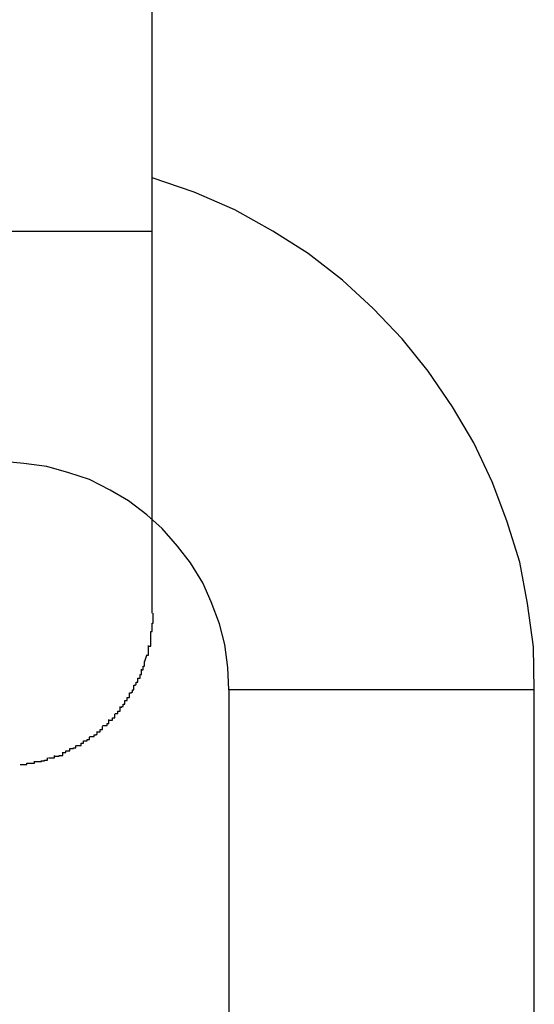
# Model space of a CAD drawing. Extents: x -36.7 to 36.7, y -18 to 18.
# Drawn here: x -11.2 to -11.1, y 2 to 2.2 of the extents above; entities that cross this region are included whole.
import ezdxf

# ---------------------------------------------------------------- set-up
doc = ezdxf.new("R2010")
doc.units = 0
doc.layers.get('0').update_dxf_attribs({"linetype": 'CONTINUOUS'})

msp = doc.modelspace()

# ---------------------------------------------------------------- linework, layer by layer
at = {"color": 0}
for points in [[(-11.1913, 2.1323), (-11.1913, 2.2323)], [(-11.1413, 2.0723), (-11.1413, 2.0723), (-11.1414, 2.0779), (-11.1422, 2.0836), (-11.1432, 2.089), (-11.1449, 2.0944), (-11.1468, 2.0995), (-11.1492, 2.1046), (-11.152, 2.1093), (-11.1552, 2.114), (-11.1586, 2.1182), (-11.1624, 2.1222), (-11.1664, 2.1259), (-11.1709, 2.1294), (-11.1755, 2.1323), (-11.1805, 2.1351), (-11.1858, 2.1374), (-11.1913, 2.1393)], [(-11.1413, 2.0723), (-11.1413, 2.0723), (-11.1414, 2.0779), (-11.1422, 2.0836), (-11.1432, 2.089), (-11.1449, 2.0944), (-11.1468, 2.0995), (-11.1492, 2.1046), (-11.152, 2.1093), (-11.1552, 2.114), (-11.1586, 2.1182), (-11.1624, 2.1222), (-11.1664, 2.1259), (-11.1709, 2.1294), (-11.1755, 2.1323), (-11.1805, 2.1351), (-11.1858, 2.1374), (-11.1913, 2.1393)], [(-11.2113, 2.1323), (-11.1913, 2.1323)], [(-11.1913, 2.0823), (-11.1913, 2.0823), (-11.1913, 2.0825), (-11.1913, 2.0826), (-11.1913, 2.0828), (-11.1913, 2.083), (-11.1913, 2.0833), (-11.1913, 2.0837), (-11.1913, 2.084), (-11.1913, 2.0845), (-11.1913, 2.085), (-11.1913, 2.0855), (-11.1913, 2.086), (-11.1913, 2.0867), (-11.1913, 2.0874), (-11.1913, 2.0881), (-11.1913, 2.0888), (-11.1913, 2.0896), (-11.1913, 2.0905), (-11.1913, 2.0914), (-11.1913, 2.0924), (-11.1913, 2.0934), (-11.1913, 2.0944), (-11.1913, 2.0955), (-11.1913, 2.0966), (-11.1913, 2.0978), (-11.1913, 2.099), (-11.1913, 2.1003), (-11.1913, 2.1017), (-11.1913, 2.103), (-11.1913, 2.1043), (-11.1913, 2.1058), (-11.1913, 2.1072), (-11.1913, 2.1086), (-11.1913, 2.1101), (-11.1913, 2.1115), (-11.1913, 2.113), (-11.1913, 2.1145), (-11.1913, 2.1159), (-11.1913, 2.1174), (-11.1913, 2.1188), (-11.1913, 2.1203), (-11.1913, 2.1217), (-11.1913, 2.1232), (-11.1913, 2.1247), (-11.1913, 2.1262), (-11.1913, 2.1277), (-11.1913, 2.1292), (-11.1913, 2.1307), (-11.1913, 2.1323)], [(-11.1813, 2.0723), (-11.1813, 2.0723), (-11.1814, 2.0752), (-11.1818, 2.0782), (-11.1825, 2.0809), (-11.1836, 2.0838), (-11.1847, 2.0863), (-11.1863, 2.0889), (-11.188, 2.0911), (-11.19, 2.0934), (-11.192, 2.0952), (-11.1944, 2.097), (-11.1968, 2.0984), (-11.1995, 2.0998), (-11.2022, 2.1007), (-11.2051, 2.1015), (-11.2081, 2.1019), (-11.2113, 2.1022)], [(-11.1813, 2.0723), (-11.1813, 2.0723), (-11.1814, 2.0752), (-11.1818, 2.0782), (-11.1825, 2.0809), (-11.1836, 2.0838), (-11.1847, 2.0863), (-11.1863, 2.0889), (-11.188, 2.0911), (-11.19, 2.0934), (-11.192, 2.0952), (-11.1944, 2.097), (-11.1968, 2.0984), (-11.1995, 2.0998), (-11.2022, 2.1007), (-11.2051, 2.1015), (-11.2081, 2.1019), (-11.2113, 2.1022)], [(-11.1915, 2.0799), (-11.1915, 2.0799), (-11.1913, 2.0799), (-11.1913, 2.0801), (-11.1913, 2.0801), (-11.1913, 2.0804), (-11.1913, 2.0804), (-11.1913, 2.0807), (-11.1913, 2.0807), (-11.1913, 2.081), (-11.1912, 2.081), (-11.1912, 2.0813), (-11.1912, 2.0813), (-11.1912, 2.0816), (-11.1912, 2.0816), (-11.1912, 2.0819), (-11.1912, 2.082), (-11.1912, 2.0823)], [(-11.1915, 2.0799), (-11.1915, 2.0799), (-11.1913, 2.0799), (-11.1913, 2.0801), (-11.1913, 2.0801), (-11.1913, 2.0804), (-11.1913, 2.0804), (-11.1913, 2.0807), (-11.1913, 2.0807), (-11.1913, 2.081), (-11.1912, 2.081), (-11.1912, 2.0813), (-11.1912, 2.0813), (-11.1912, 2.0816), (-11.1912, 2.0816), (-11.1912, 2.0819), (-11.1912, 2.082), (-11.1912, 2.0823)], [(-11.1917, 2.078), (-11.1917, 2.078), (-11.1915, 2.078), (-11.1915, 2.078), (-11.1915, 2.078), (-11.1915, 2.0783), (-11.1915, 2.0783), (-11.1915, 2.0786), (-11.1915, 2.0786), (-11.1915, 2.0789), (-11.1915, 2.0789), (-11.1915, 2.079), (-11.1915, 2.079), (-11.1915, 2.0793), (-11.1915, 2.0793), (-11.1915, 2.0796), (-11.1915, 2.0796), (-11.1915, 2.0799)], [(-11.1917, 2.078), (-11.1917, 2.078), (-11.1915, 2.078), (-11.1915, 2.078), (-11.1915, 2.078), (-11.1915, 2.0783), (-11.1915, 2.0783), (-11.1915, 2.0786), (-11.1915, 2.0786), (-11.1915, 2.0789), (-11.1915, 2.0789), (-11.1915, 2.079), (-11.1915, 2.079), (-11.1915, 2.0793), (-11.1915, 2.0793), (-11.1915, 2.0796), (-11.1915, 2.0796), (-11.1915, 2.0799)], [(-11.1921, 2.0768), (-11.1921, 2.0768), (-11.1918, 2.0768), (-11.1918, 2.0768), (-11.1918, 2.0768), (-11.1918, 2.0771), (-11.1918, 2.0771), (-11.1918, 2.0771), (-11.1918, 2.0771), (-11.1918, 2.0774), (-11.1918, 2.0774), (-11.1918, 2.0774), (-11.1918, 2.0774), (-11.1918, 2.0777), (-11.1918, 2.0777), (-11.1918, 2.0778), (-11.1918, 2.0778), (-11.1918, 2.0781)], [(-11.1921, 2.0768), (-11.1921, 2.0768), (-11.1918, 2.0768), (-11.1918, 2.0768), (-11.1918, 2.0768), (-11.1918, 2.0771), (-11.1918, 2.0771), (-11.1918, 2.0771), (-11.1918, 2.0771), (-11.1918, 2.0774), (-11.1918, 2.0774), (-11.1918, 2.0774), (-11.1918, 2.0774), (-11.1918, 2.0777), (-11.1918, 2.0777), (-11.1918, 2.0778), (-11.1918, 2.0778), (-11.1918, 2.0781)], [(-11.1927, 2.0749), (-11.1927, 2.0749), (-11.1925, 2.0749), (-11.1925, 2.0749), (-11.1925, 2.0749), (-11.1925, 2.0751), (-11.1925, 2.0751), (-11.1925, 2.0751), (-11.1925, 2.0751), (-11.1925, 2.0754), (-11.1923, 2.0754), (-11.1923, 2.0754), (-11.1923, 2.0754), (-11.1923, 2.0757), (-11.1923, 2.0757), (-11.1923, 2.0757), (-11.1923, 2.0757), (-11.1923, 2.076)], [(-11.1927, 2.0749), (-11.1927, 2.0749), (-11.1925, 2.0749), (-11.1925, 2.0749), (-11.1925, 2.0749), (-11.1925, 2.0751), (-11.1925, 2.0751), (-11.1925, 2.0751), (-11.1925, 2.0751), (-11.1925, 2.0754), (-11.1923, 2.0754), (-11.1923, 2.0754), (-11.1923, 2.0754), (-11.1923, 2.0757), (-11.1923, 2.0757), (-11.1923, 2.0757), (-11.1923, 2.0757), (-11.1923, 2.076)], [(-11.1923, 2.0759), (-11.192, 2.0768)], [(-11.1932, 2.0738), (-11.1932, 2.0738), (-11.1929, 2.0738), (-11.1929, 2.0738), (-11.1929, 2.0738), (-11.1929, 2.074), (-11.1929, 2.074), (-11.1929, 2.074), (-11.1929, 2.074), (-11.1929, 2.0743), (-11.1927, 2.0743), (-11.1927, 2.0743), (-11.1927, 2.0743), (-11.1927, 2.0746), (-11.1927, 2.0746), (-11.1927, 2.0747), (-11.1927, 2.0747), (-11.1927, 2.075)], [(-11.1932, 2.0738), (-11.1932, 2.0738), (-11.1929, 2.0738), (-11.1929, 2.0738), (-11.1929, 2.0738), (-11.1929, 2.074), (-11.1929, 2.074), (-11.1929, 2.074), (-11.1929, 2.074), (-11.1929, 2.0743), (-11.1927, 2.0743), (-11.1927, 2.0743), (-11.1927, 2.0743), (-11.1927, 2.0746), (-11.1927, 2.0746), (-11.1927, 2.0747), (-11.1927, 2.0747), (-11.1927, 2.075)], [(-11.1937, 2.0729), (-11.1937, 2.0729), (-11.1935, 2.0729), (-11.1935, 2.0729), (-11.1935, 2.0729), (-11.1935, 2.073), (-11.1934, 2.073), (-11.1934, 2.073), (-11.1934, 2.073), (-11.1934, 2.0733), (-11.1932, 2.0733), (-11.1932, 2.0733), (-11.1932, 2.0733), (-11.1932, 2.0735), (-11.1932, 2.0735), (-11.1932, 2.0735), (-11.1932, 2.0735), (-11.1932, 2.0738)], [(-11.1937, 2.0729), (-11.1937, 2.0729), (-11.1935, 2.0729), (-11.1935, 2.0729), (-11.1935, 2.0729), (-11.1935, 2.073), (-11.1934, 2.073), (-11.1934, 2.073), (-11.1934, 2.073), (-11.1934, 2.0733), (-11.1932, 2.0733), (-11.1932, 2.0733), (-11.1932, 2.0733), (-11.1932, 2.0735), (-11.1932, 2.0735), (-11.1932, 2.0735), (-11.1932, 2.0735), (-11.1932, 2.0738)], [(-11.1949, 2.0709), (-11.1949, 2.0709), (-11.1946, 2.0709), (-11.1946, 2.0709), (-11.1946, 2.0709), (-11.1946, 2.071), (-11.1946, 2.071), (-11.1946, 2.071), (-11.1946, 2.071), (-11.1946, 2.0713), (-11.1943, 2.0713), (-11.1943, 2.0713), (-11.1943, 2.0713), (-11.1943, 2.0716), (-11.1943, 2.0716), (-11.1943, 2.0716), (-11.1943, 2.0716), (-11.1943, 2.0719)], [(-11.1949, 2.0709), (-11.1949, 2.0709), (-11.1946, 2.0709), (-11.1946, 2.0709), (-11.1946, 2.0709), (-11.1946, 2.071), (-11.1946, 2.071), (-11.1946, 2.071), (-11.1946, 2.071), (-11.1946, 2.0713), (-11.1943, 2.0713), (-11.1943, 2.0713), (-11.1943, 2.0713), (-11.1943, 2.0716), (-11.1943, 2.0716), (-11.1943, 2.0716), (-11.1943, 2.0716), (-11.1943, 2.0719)], [(-11.1943, 2.0719), (-11.1943, 2.0719), (-11.194, 2.0719), (-11.194, 2.0719), (-11.194, 2.0719), (-11.194, 2.072), (-11.1939, 2.072), (-11.1939, 2.072), (-11.1939, 2.072), (-11.1939, 2.0723), (-11.1937, 2.0723), (-11.1937, 2.0723), (-11.1937, 2.0723), (-11.1937, 2.0726), (-11.1937, 2.0726), (-11.1937, 2.0726), (-11.1937, 2.0726), (-11.1937, 2.0729)], [(-11.1943, 2.0719), (-11.1943, 2.0719), (-11.194, 2.0719), (-11.194, 2.0719), (-11.194, 2.0719), (-11.194, 2.072), (-11.1939, 2.072), (-11.1939, 2.072), (-11.1939, 2.072), (-11.1939, 2.0723), (-11.1937, 2.0723), (-11.1937, 2.0723), (-11.1937, 2.0723), (-11.1937, 2.0726), (-11.1937, 2.0726), (-11.1937, 2.0726), (-11.1937, 2.0726), (-11.1937, 2.0729)], [(-11.1813, 2.0723), (-11.1813, 1.9723)], [(-11.1413, 2.0723), (-11.1813, 2.0723)], [(-11.1413, 1.9723), (-11.1413, 2.0723)], [(-11.1956, 2.07), (-11.1956, 2.07), (-11.1953, 2.07), (-11.1953, 2.07), (-11.1953, 2.07), (-11.1953, 2.0701), (-11.1951, 2.0701), (-11.1951, 2.0701), (-11.1951, 2.0701), (-11.1951, 2.0704), (-11.1949, 2.0704), (-11.1949, 2.0704), (-11.1949, 2.0704), (-11.1949, 2.0706), (-11.1949, 2.0706), (-11.1949, 2.0706), (-11.1949, 2.0706), (-11.1949, 2.0709)], [(-11.1956, 2.07), (-11.1956, 2.07), (-11.1953, 2.07), (-11.1953, 2.07), (-11.1953, 2.07), (-11.1953, 2.0701), (-11.1951, 2.0701), (-11.1951, 2.0701), (-11.1951, 2.0701), (-11.1951, 2.0704), (-11.1949, 2.0704), (-11.1949, 2.0704), (-11.1949, 2.0704), (-11.1949, 2.0706), (-11.1949, 2.0706), (-11.1949, 2.0706), (-11.1949, 2.0706), (-11.1949, 2.0709)], [(-11.1962, 2.0692), (-11.1962, 2.0692), (-11.1959, 2.0692), (-11.1959, 2.0692), (-11.1959, 2.0692), (-11.1959, 2.0692), (-11.1958, 2.0692), (-11.1958, 2.0692), (-11.1958, 2.0692), (-11.1958, 2.0695), (-11.1955, 2.0695), (-11.1955, 2.0695), (-11.1955, 2.0695), (-11.1955, 2.0698), (-11.1955, 2.0698), (-11.1955, 2.0698), (-11.1955, 2.0698), (-11.1955, 2.0701)], [(-11.1962, 2.0692), (-11.1962, 2.0692), (-11.1959, 2.0692), (-11.1959, 2.0692), (-11.1959, 2.0692), (-11.1959, 2.0692), (-11.1958, 2.0692), (-11.1958, 2.0692), (-11.1958, 2.0692), (-11.1958, 2.0695), (-11.1955, 2.0695), (-11.1955, 2.0695), (-11.1955, 2.0695), (-11.1955, 2.0698), (-11.1955, 2.0698), (-11.1955, 2.0698), (-11.1955, 2.0698), (-11.1955, 2.0701)], [(-11.1978, 2.0676), (-11.1978, 2.0676), (-11.1975, 2.0676), (-11.1975, 2.0676), (-11.1975, 2.0676), (-11.1975, 2.0676), (-11.1972, 2.0676), (-11.1972, 2.0676), (-11.1972, 2.0676), (-11.1972, 2.0679), (-11.197, 2.0679), (-11.197, 2.0679), (-11.197, 2.0679), (-11.197, 2.0681), (-11.197, 2.0681), (-11.197, 2.0681), (-11.197, 2.0681), (-11.197, 2.0684)], [(-11.1978, 2.0676), (-11.1978, 2.0676), (-11.1975, 2.0676), (-11.1975, 2.0676), (-11.1975, 2.0676), (-11.1975, 2.0676), (-11.1972, 2.0676), (-11.1972, 2.0676), (-11.1972, 2.0676), (-11.1972, 2.0679), (-11.197, 2.0679), (-11.197, 2.0679), (-11.197, 2.0679), (-11.197, 2.0681), (-11.197, 2.0681), (-11.197, 2.0681), (-11.197, 2.0681), (-11.197, 2.0684)], [(-11.197, 2.0683), (-11.197, 2.0683), (-11.1967, 2.0683), (-11.1967, 2.0683), (-11.1967, 2.0683), (-11.1967, 2.0683), (-11.1965, 2.0683), (-11.1965, 2.0683), (-11.1965, 2.0683), (-11.1965, 2.0686), (-11.1962, 2.0686), (-11.1962, 2.0686), (-11.1962, 2.0686), (-11.1962, 2.0688), (-11.1962, 2.0688), (-11.1962, 2.0688), (-11.1962, 2.0688), (-11.1962, 2.0691)], [(-11.197, 2.0683), (-11.197, 2.0683), (-11.1967, 2.0683), (-11.1967, 2.0683), (-11.1967, 2.0683), (-11.1967, 2.0683), (-11.1965, 2.0683), (-11.1965, 2.0683), (-11.1965, 2.0683), (-11.1965, 2.0686), (-11.1962, 2.0686), (-11.1962, 2.0686), (-11.1962, 2.0686), (-11.1962, 2.0688), (-11.1962, 2.0688), (-11.1962, 2.0688), (-11.1962, 2.0688), (-11.1962, 2.0691)], [(-11.1995, 2.0662), (-11.1995, 2.0662), (-11.1992, 2.0662), (-11.1992, 2.0662), (-11.1992, 2.0662), (-11.1992, 2.0662), (-11.1989, 2.0662), (-11.1989, 2.0662), (-11.1989, 2.0662), (-11.1989, 2.0664), (-11.1986, 2.0664), (-11.1986, 2.0664), (-11.1986, 2.0664), (-11.1986, 2.0665), (-11.1985, 2.0665), (-11.1985, 2.0665), (-11.1985, 2.0665), (-11.1985, 2.0668)], [(-11.1995, 2.0662), (-11.1995, 2.0662), (-11.1992, 2.0662), (-11.1992, 2.0662), (-11.1992, 2.0662), (-11.1992, 2.0662), (-11.1989, 2.0662), (-11.1989, 2.0662), (-11.1989, 2.0662), (-11.1989, 2.0664), (-11.1986, 2.0664), (-11.1986, 2.0664), (-11.1986, 2.0664), (-11.1986, 2.0665), (-11.1985, 2.0665), (-11.1985, 2.0665), (-11.1985, 2.0665), (-11.1985, 2.0668)], [(-11.1986, 2.0668), (-11.1986, 2.0668), (-11.1983, 2.0668), (-11.1983, 2.0668), (-11.1983, 2.0668), (-11.1983, 2.0668), (-11.1981, 2.0668), (-11.1981, 2.0668), (-11.1981, 2.0668), (-11.1981, 2.0671), (-11.1978, 2.0671), (-11.1978, 2.0671), (-11.1978, 2.0671), (-11.1978, 2.0672), (-11.1978, 2.0672), (-11.1978, 2.0672), (-11.1978, 2.0672), (-11.1978, 2.0675)], [(-11.1986, 2.0668), (-11.1986, 2.0668), (-11.1983, 2.0668), (-11.1983, 2.0668), (-11.1983, 2.0668), (-11.1983, 2.0668), (-11.1981, 2.0668), (-11.1981, 2.0668), (-11.1981, 2.0668), (-11.1981, 2.0671), (-11.1978, 2.0671), (-11.1978, 2.0671), (-11.1978, 2.0671), (-11.1978, 2.0672), (-11.1978, 2.0672), (-11.1978, 2.0672), (-11.1978, 2.0672), (-11.1978, 2.0675)], [(-11.2012, 2.065), (-11.2012, 2.065), (-11.2009, 2.065), (-11.2009, 2.065), (-11.2009, 2.065), (-11.2009, 2.065), (-11.2006, 2.065), (-11.2006, 2.065), (-11.2006, 2.065), (-11.2006, 2.0653), (-11.2003, 2.0653), (-11.2003, 2.0653), (-11.2003, 2.0653), (-11.2003, 2.0653), (-11.2003, 2.0653), (-11.2003, 2.0653), (-11.2003, 2.0653), (-11.2003, 2.0656)], [(-11.2012, 2.065), (-11.2012, 2.065), (-11.2009, 2.065), (-11.2009, 2.065), (-11.2009, 2.065), (-11.2009, 2.065), (-11.2006, 2.065), (-11.2006, 2.065), (-11.2006, 2.065), (-11.2006, 2.0653), (-11.2003, 2.0653), (-11.2003, 2.0653), (-11.2003, 2.0653), (-11.2003, 2.0653), (-11.2003, 2.0653), (-11.2003, 2.0653), (-11.2003, 2.0653), (-11.2003, 2.0656)], [(-11.2003, 2.0656), (-11.2003, 2.0656), (-11.2, 2.0656), (-11.2, 2.0656), (-11.2, 2.0656), (-11.2, 2.0656), (-11.1998, 2.0656), (-11.1998, 2.0656), (-11.1998, 2.0656), (-11.1998, 2.0658), (-11.1995, 2.0658), (-11.1995, 2.0658), (-11.1995, 2.0658), (-11.1995, 2.0658), (-11.1995, 2.0658), (-11.1995, 2.0658), (-11.1995, 2.0658), (-11.1995, 2.0661)], [(-11.2003, 2.0656), (-11.2003, 2.0656), (-11.2, 2.0656), (-11.2, 2.0656), (-11.2, 2.0656), (-11.2, 2.0656), (-11.1998, 2.0656), (-11.1998, 2.0656), (-11.1998, 2.0656), (-11.1998, 2.0658), (-11.1995, 2.0658), (-11.1995, 2.0658), (-11.1995, 2.0658), (-11.1995, 2.0658), (-11.1995, 2.0658), (-11.1995, 2.0658), (-11.1995, 2.0658), (-11.1995, 2.0661)], [(-11.204, 2.0636), (-11.204, 2.0636), (-11.2037, 2.0636), (-11.2037, 2.0636), (-11.2037, 2.0636), (-11.2037, 2.0636), (-11.2035, 2.0636), (-11.2035, 2.0636), (-11.2035, 2.0636), (-11.2035, 2.0637), (-11.2032, 2.0637), (-11.2032, 2.0637), (-11.2032, 2.0637), (-11.2032, 2.0637), (-11.203, 2.0637), (-11.203, 2.0637), (-11.203, 2.0637), (-11.203, 2.064)], [(-11.204, 2.0636), (-11.204, 2.0636), (-11.2037, 2.0636), (-11.2037, 2.0636), (-11.2037, 2.0636), (-11.2037, 2.0636), (-11.2035, 2.0636), (-11.2035, 2.0636), (-11.2035, 2.0636), (-11.2035, 2.0637), (-11.2032, 2.0637), (-11.2032, 2.0637), (-11.2032, 2.0637), (-11.2032, 2.0637), (-11.203, 2.0637), (-11.203, 2.0637), (-11.203, 2.0637), (-11.203, 2.064)], [(-11.2031, 2.0641), (-11.2031, 2.0641), (-11.2028, 2.0641), (-11.2028, 2.0641), (-11.2028, 2.0641), (-11.2028, 2.0641), (-11.2026, 2.0641), (-11.2026, 2.0641), (-11.2026, 2.0641), (-11.2026, 2.0643), (-11.2023, 2.0643), (-11.2023, 2.0643), (-11.2023, 2.0643), (-11.2023, 2.0643), (-11.2021, 2.0643), (-11.2021, 2.0643), (-11.2021, 2.0643), (-11.2021, 2.0646)], [(-11.2031, 2.0641), (-11.2031, 2.0641), (-11.2028, 2.0641), (-11.2028, 2.0641), (-11.2028, 2.0641), (-11.2028, 2.0641), (-11.2026, 2.0641), (-11.2026, 2.0641), (-11.2026, 2.0641), (-11.2026, 2.0643), (-11.2023, 2.0643), (-11.2023, 2.0643), (-11.2023, 2.0643), (-11.2023, 2.0643), (-11.2021, 2.0643), (-11.2021, 2.0643), (-11.2021, 2.0643), (-11.2021, 2.0646)], [(-11.2021, 2.0646), (-11.2021, 2.0646), (-11.2018, 2.0646), (-11.2018, 2.0646), (-11.2018, 2.0646), (-11.2018, 2.0646), (-11.2016, 2.0646), (-11.2016, 2.0646), (-11.2016, 2.0646), (-11.2016, 2.0647), (-11.2013, 2.0647), (-11.2013, 2.0647), (-11.2013, 2.0647), (-11.2013, 2.0647), (-11.2013, 2.0647), (-11.2013, 2.0647), (-11.2013, 2.0647), (-11.2013, 2.065)], [(-11.2021, 2.0646), (-11.2021, 2.0646), (-11.2018, 2.0646), (-11.2018, 2.0646), (-11.2018, 2.0646), (-11.2018, 2.0646), (-11.2016, 2.0646), (-11.2016, 2.0646), (-11.2016, 2.0646), (-11.2016, 2.0647), (-11.2013, 2.0647), (-11.2013, 2.0647), (-11.2013, 2.0647), (-11.2013, 2.0647), (-11.2013, 2.0647), (-11.2013, 2.0647), (-11.2013, 2.0647), (-11.2013, 2.065)], [(-11.2086, 2.0625), (-11.2086, 2.0625), (-11.2083, 2.0625), (-11.2083, 2.0625), (-11.2083, 2.0625), (-11.2083, 2.0625), (-11.2081, 2.0625), (-11.2081, 2.0625), (-11.2081, 2.0625), (-11.2081, 2.0625), (-11.2078, 2.0625), (-11.2078, 2.0625), (-11.2078, 2.0625), (-11.2078, 2.0625), (-11.2077, 2.0625), (-11.2077, 2.0625), (-11.2077, 2.0625), (-11.2077, 2.0627)], [(-11.2086, 2.0625), (-11.2086, 2.0625), (-11.2083, 2.0625), (-11.2083, 2.0625), (-11.2083, 2.0625), (-11.2083, 2.0625), (-11.2081, 2.0625), (-11.2081, 2.0625), (-11.2081, 2.0625), (-11.2081, 2.0625), (-11.2078, 2.0625), (-11.2078, 2.0625), (-11.2078, 2.0625), (-11.2078, 2.0625), (-11.2077, 2.0625), (-11.2077, 2.0625), (-11.2077, 2.0625), (-11.2077, 2.0627)], [(-11.2077, 2.0627), (-11.2077, 2.0627), (-11.2074, 2.0627), (-11.2074, 2.0627), (-11.2074, 2.0627), (-11.2074, 2.0627), (-11.2072, 2.0627), (-11.2072, 2.0627), (-11.2072, 2.0627), (-11.2072, 2.0627), (-11.2069, 2.0627), (-11.2069, 2.0627), (-11.2069, 2.0627), (-11.2069, 2.0627), (-11.2067, 2.0627), (-11.2067, 2.0627), (-11.2067, 2.0627), (-11.2067, 2.0629)], [(-11.2077, 2.0627), (-11.2077, 2.0627), (-11.2074, 2.0627), (-11.2074, 2.0627), (-11.2074, 2.0627), (-11.2074, 2.0627), (-11.2072, 2.0627), (-11.2072, 2.0627), (-11.2072, 2.0627), (-11.2072, 2.0627), (-11.2069, 2.0627), (-11.2069, 2.0627), (-11.2069, 2.0627), (-11.2069, 2.0627), (-11.2067, 2.0627), (-11.2067, 2.0627), (-11.2067, 2.0627), (-11.2067, 2.0629)], [(-11.2068, 2.0629), (-11.2068, 2.0629), (-11.2065, 2.0629), (-11.2065, 2.0629), (-11.2065, 2.0629), (-11.2065, 2.0629), (-11.2063, 2.0629), (-11.2063, 2.0629), (-11.2063, 2.0629), (-11.2063, 2.0629), (-11.206, 2.0629), (-11.206, 2.0629), (-11.206, 2.0629), (-11.206, 2.0629), (-11.2058, 2.0629), (-11.2058, 2.0629), (-11.2058, 2.0629), (-11.2058, 2.063)], [(-11.2068, 2.0629), (-11.2068, 2.0629), (-11.2065, 2.0629), (-11.2065, 2.0629), (-11.2065, 2.0629), (-11.2065, 2.0629), (-11.2063, 2.0629), (-11.2063, 2.0629), (-11.2063, 2.0629), (-11.2063, 2.0629), (-11.206, 2.0629), (-11.206, 2.0629), (-11.206, 2.0629), (-11.206, 2.0629), (-11.2058, 2.0629), (-11.2058, 2.0629), (-11.2058, 2.0629), (-11.2058, 2.063)], [(-11.2059, 2.063), (-11.2059, 2.063), (-11.2056, 2.063), (-11.2056, 2.063), (-11.2056, 2.063), (-11.2056, 2.063), (-11.2054, 2.063), (-11.2054, 2.063), (-11.2054, 2.063), (-11.2054, 2.0631), (-11.2051, 2.0631), (-11.2051, 2.0631), (-11.2051, 2.0631), (-11.2051, 2.0631), (-11.205, 2.0631), (-11.205, 2.0631), (-11.205, 2.0631), (-11.205, 2.0634)], [(-11.2059, 2.063), (-11.2059, 2.063), (-11.2056, 2.063), (-11.2056, 2.063), (-11.2056, 2.063), (-11.2056, 2.063), (-11.2054, 2.063), (-11.2054, 2.063), (-11.2054, 2.063), (-11.2054, 2.0631), (-11.2051, 2.0631), (-11.2051, 2.0631), (-11.2051, 2.0631), (-11.2051, 2.0631), (-11.205, 2.0631), (-11.205, 2.0631), (-11.205, 2.0631), (-11.205, 2.0634)], [(-11.2049, 2.0634), (-11.2049, 2.0634), (-11.2046, 2.0634), (-11.2046, 2.0634), (-11.2046, 2.0634), (-11.2046, 2.0634), (-11.2044, 2.0634), (-11.2044, 2.0634), (-11.2044, 2.0634), (-11.2044, 2.0634), (-11.2041, 2.0634), (-11.2041, 2.0634), (-11.2041, 2.0634), (-11.2041, 2.0634), (-11.2041, 2.0634), (-11.2041, 2.0634), (-11.2041, 2.0634), (-11.2041, 2.0637)], [(-11.2049, 2.0634), (-11.2049, 2.0634), (-11.2046, 2.0634), (-11.2046, 2.0634), (-11.2046, 2.0634), (-11.2046, 2.0634), (-11.2044, 2.0634), (-11.2044, 2.0634), (-11.2044, 2.0634), (-11.2044, 2.0634), (-11.2041, 2.0634), (-11.2041, 2.0634), (-11.2041, 2.0634), (-11.2041, 2.0634), (-11.2041, 2.0634), (-11.2041, 2.0634), (-11.2041, 2.0634), (-11.2041, 2.0637)]]:
    msp.add_lwpolyline(points, dxfattribs=at)

doc.saveas('drawing.dxf')
